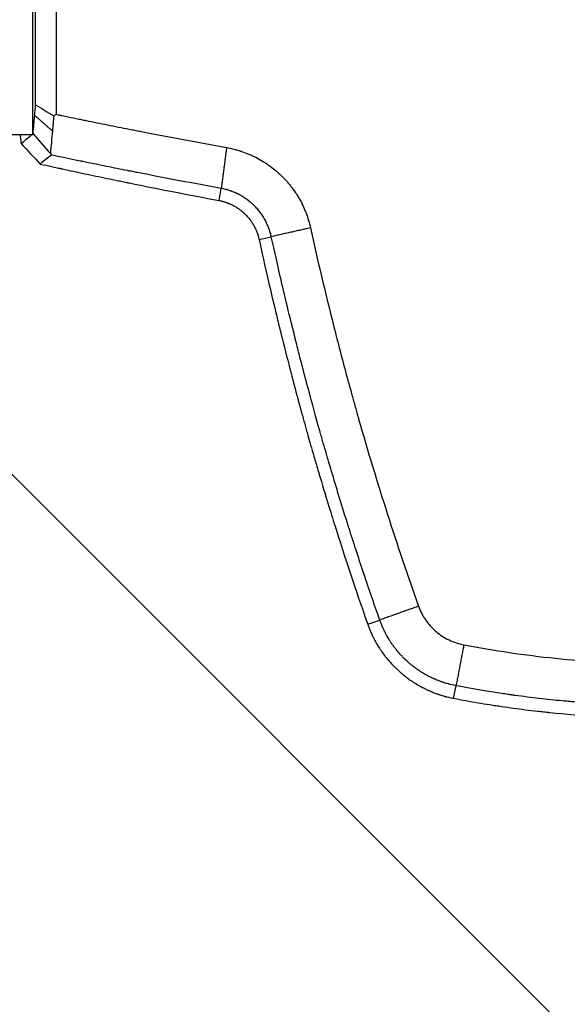
# Model space of a CAD drawing. Units: millimetres. Extents: x -3829 to 3829, y -3829 to 3829.
# Drawn here: x 1046 to 1193, y -288 to -24 of the extents above; entities that cross this region are included whole.
import ezdxf

# ---------------------------------------------------------------- set-up
doc = ezdxf.new("R2010")
doc.units = ezdxf.units.MM
doc.header["$LTSCALE"] = 20
doc.linetypes.add('HIDDEN', pattern=[9.525, 6.35, -3.175])
for name, color, linetype in [('2d', 230, 'Continuous'), ('AS-Free_Space', 31, 'HIDDEN'), ('AS-Free_Space_Hatch', 31, 'HIDDEN'), ('AS-Safetyzone', 5, 'HIDDEN')]:
    doc.layers.add(name, color=color, linetype=linetype)

msp = doc.modelspace()

# ---------------------------------------------------------------- hatches: boundary and pattern name
at = {"layer": 'AS-Free_Space_Hatch'}
h = msp.add_hatch(dxfattribs=at)
h.set_pattern_fill('ANSI31', color=256, scale=100, angle=90)
edge = h.paths.add_edge_path()
edge.add_arc((0, 0), 2828.87, 0, 360)

# ---------------------------------------------------------------- linework, layer by layer
at = {"layer": '2d'}
for p, q in [((1050, -55), (1050, 55)), ((1056.19, 51.18), (1056.19, -49.47)), ((1050.74, -46.94), (1050.74, 48.65)), ((1050, -55), (1000, -55)), ((1046.67, -55.51), (1046.67, -55)), ((1099.82, -72.55), (1100.42, -69.32)), ((1110.53, -82.95), (1113.82, -82.24)), ((1139.62, -185.99), (1142.85, -184.85)), ((1162.62, -205.81), (1163.27, -202.44))]:
    msp.add_line(p, q, dxfattribs=at)
at = {"layer": '2d', "extrusion": (0, 0, -1)}
msp.add_arc((-1168.5, -176.75), 21.6, 281.6634, 281.6635, dxfattribs=at)
at = {"layer": '2d'}
for points, degree in [([(1050.49, -49.77), (1050.57, -48.83), (1050.66, -47.88), (1050.74, -46.94)], 3), ([(1050.74, -46.94), (1052.36, -47.92), (1053.97, -48.91), (1055.59, -49.89)], 3), ([(1050.05, -54.69), (1050.2, -53.05), (1050.34, -51.41), (1050.49, -49.77)], 3), ([(1050.49, -49.77), (1055.23, -53.92)], 1), ([(1055.59, -49.89), (1055.47, -51.23), (1055.35, -52.58), (1055.23, -53.92)], 3), ([(1056.19, -49.47), (1055.99, -49.61), (1055.79, -49.75), (1055.59, -49.89)], 3), ([(1056.8, -49.6), (1056.8, -49.6), (1056.8, -49.6), (1056.8, -49.6)], 3), ([(1046.83, -57.28), (1047.77, -56.52), (1048.72, -55.76), (1049.66, -55)], 3), ([(1050, -54.73), (1050.02, -54.71), (1050.03, -54.7), (1050.05, -54.69)], 3), ([(1050.05, -54.69), (1051.6, -56.46), (1053.14, -58.23), (1054.68, -60)], 3), ([(1055.23, -53.92), (1055.04, -55.94), (1054.86, -57.97), (1054.68, -60)], 3), ([(1046.67, -55.51), (1046.72, -56.1), (1046.78, -56.69), (1046.83, -57.28)], 3), ([(1046.83, -57.28), (1048.53, -59.11), (1050.24, -60.95), (1051.94, -62.79)], 3), ([(1054.94, -60.38), (1054.04, -61.1), (1053.03, -61.91), (1051.94, -62.79)], 3), ([(1054.68, -60), (1054.77, -60.12), (1054.85, -60.25), (1054.94, -60.38)], 3), ([(1101.83, -58.36), (1100.42, -69.32)], 1), ([(1124.29, -79.87), (1113.82, -82.24)], 1), ([(1153.23, -181.15), (1142.85, -184.85)], 1), ([(1165.35, -191.49), (1163.27, -202.44)], 1)]:
    msp.add_open_spline(points, degree=degree, dxfattribs=at)
for points, knots in [([(1056.19, -49.47), (1056.58, -49.55), (1056.94, -49.63), (1057.33, -49.71), (1057.4, -49.73), (1057.48, -49.74), (1057.49, -49.74), (1057.5, -49.75), (1057.53, -49.75), (1057.59, -49.76), (1057.7, -49.79), (1058.07, -49.86), (1059.45, -50.15), (1060.67, -50.4), (1062.07, -50.69), (1062.75, -50.83), (1063.45, -50.97), (1063.71, -51.03), (1063.82, -51.05), (1063.88, -51.06), (1064.05, -51.1), (1065.11, -51.31), (1068.06, -51.91), (1071.9, -52.68), (1074.82, -53.26), (1076.05, -53.5), (1076.3, -53.55), (1076.79, -53.64), (1077.52, -53.79), (1086.02, -55.45), (1094.2, -56.99), (1101.83, -58.36)], [0.089074, 0.089074, 0.089074, 0.089074, 0.1175405, 0.1175405, 0.1246571, 0.1246571, 0.1251019, 0.1251019, 0.1255467, 0.1264362, 0.1282154, 0.1317737, 0.1460069, 0.2029398, 0.2029398, 0.2314062, 0.2456394, 0.2491977, 0.2491977, 0.252756, 0.252756, 0.2598727, 0.3168055, 0.4306713, 0.4876041, 0.4876041, 0.5018374, 0.5018374, 0.5160706, 0.544537, 1, 1, 1, 1]), ([(1100.42, -69.32), (1092.99, -67.97), (1085.53, -66.55), (1077.57, -64.99), (1076.87, -64.85), (1076.04, -64.69), (1075.63, -64.61), (1075.46, -64.57), (1075.34, -64.55), (1075.28, -64.54), (1074.33, -64.35), (1071.61, -63.81), (1068.82, -63.25), (1066, -62.67), (1064.82, -62.43), (1063.5, -62.16), (1063.08, -62.07), (1062.87, -62.03), (1062.78, -62.01), (1062.72, -62), (1062.69, -61.99), (1062.08, -61.87), (1061.51, -61.75), (1058.74, -61.17), (1056.74, -60.75), (1054.94, -60.38)], [0, 0, 0, 0, 0.4447039, 0.4447039, 0.4724979, 0.4863949, 0.4933434, 0.4968177, 0.4968177, 0.5002919, 0.5002919, 0.5558799, 0.6670559, 0.6670559, 0.7226439, 0.7365409, 0.7434894, 0.7469636, 0.7487007, 0.7487007, 0.7504379, 0.7504379, 0.7782319, 0.7782319, 0.8894078, 0.8894078, 0.8894078, 0.8894078]), ([(1101.83, -58.36), (1102.51, -58.49), (1103.52, -58.71), (1104.69, -59.03), (1105.27, -59.21), (1105.52, -59.29), (1105.69, -59.35), (1105.77, -59.37), (1106.5, -59.62), (1107.47, -59.98), (1108.4, -60.4), (1109.02, -60.69), (1109.33, -60.83), (1110.24, -61.3), (1111.14, -61.8), (1112.16, -62.44), (1112.58, -62.72), (1112.87, -62.91), (1113, -63.01), (1113.71, -63.51), (1114.53, -64.14), (1115.45, -64.92), (1115.83, -65.27), (1116.09, -65.5), (1116.21, -65.62), (1116.83, -66.22), (1117.55, -66.95), (1118.33, -67.85), (1118.66, -68.25), (1118.87, -68.52), (1118.98, -68.65), (1119.51, -69.33), (1120.11, -70.17), (1120.67, -71.04), (1121.03, -71.63), (1121.2, -71.92), (1121.71, -72.82), (1122.18, -73.73), (1122.6, -74.67), (1122.86, -75.29), (1122.99, -75.61), (1123.6, -77.21), (1124, -78.52), (1124.29, -79.87)], [0, 0, 0, 0, 0.0625, 0.09375, 0.109375, 0.117187, 0.117187, 0.125, 0.125, 0.1875, 0.21875, 0.21875, 0.25, 0.25, 0.3125, 0.34375, 0.359375, 0.359375, 0.375, 0.375, 0.4375, 0.46875, 0.484375, 0.484375, 0.5, 0.5, 0.5625, 0.59375, 0.609375, 0.609375, 0.625, 0.625, 0.6875, 0.71875, 0.71875, 0.75, 0.75, 0.8125, 0.84375, 0.84375, 0.875, 0.875, 1, 1, 1, 1]), ([(1051.94, -62.79), (1052.98, -63.02), (1054, -63.24), (1055.49, -63.56), (1056.23, -63.72), (1057.07, -63.91), (1057.48, -64), (1057.69, -64.04), (1057.78, -64.06), (1057.84, -64.07), (1057.87, -64.08), (1058.9, -64.3), (1059.9, -64.52), (1061.39, -64.84), (1061.89, -64.95), (1062.88, -65.16), (1063.37, -65.26), (1065.85, -65.79), (1068.84, -66.42), (1072.33, -67.14), (1073.83, -67.45), (1074.58, -67.6), (1074.96, -67.68), (1075.33, -67.75), (1075.58, -67.81), (1075.71, -67.83), (1083.76, -69.47), (1091.76, -71.04), (1099.82, -72.55)], [0, 0, 0, 0, 0.0625, 0.0625, 0.09375, 0.109375, 0.117187, 0.121094, 0.123047, 0.123047, 0.125, 0.125, 0.1875, 0.1875, 0.21875, 0.21875, 0.25, 0.25, 0.375, 0.4375, 0.46875, 0.46875, 0.484375, 0.492187, 0.492187, 0.5, 0.5, 1, 1, 1, 1]), ([(1113.82, -82.24), (1113.79, -82.09), (1113.71, -81.71), (1113.52, -81.05), (1113.49, -80.98), (1113.46, -80.89), (1113.46, -80.88), (1113.46, -80.86), (1113.45, -80.85), (1113.45, -80.83), (1113.43, -80.79), (1113.39, -80.63), (1113.34, -80.5), (1113.24, -80.19), (1113.17, -80), (1113.07, -79.74), (1113.03, -79.66), (1113, -79.57), (1112.99, -79.56), (1112.99, -79.54), (1112.99, -79.54), (1112.99, -79.54), (1112.98, -79.53), (1112.97, -79.5), (1112.96, -79.46), (1112.9, -79.33), (1112.83, -79.17), (1112.69, -78.84), (1112.63, -78.72), (1112.53, -78.51), (1112.49, -78.44), (1112.45, -78.34), (1112.43, -78.32), (1112.42, -78.29), (1112.41, -78.27), (1112.41, -78.27), (1112.41, -78.26), (1112.39, -78.24), (1112.3, -78.04), (1112.19, -77.84), (1112.07, -77.62), (1112.05, -77.6), (1112.03, -77.56), (1112.02, -77.55), (1112.01, -77.53), (1111.98, -77.48), (1111.9, -77.34), (1111.82, -77.2), (1111.65, -76.92), (1111.54, -76.74), (1111.18, -76.2), (1110.93, -75.86), (1110.42, -75.2), (1110.16, -74.89), (1109.76, -74.44), (1109.55, -74.22), (1109.31, -73.98), (1109.19, -73.86), (1109.13, -73.8), (1109.1, -73.77), (1109.09, -73.76), (1109.08, -73.75), (1109.07, -73.75), (1109.07, -73.74), (1109.07, -73.74), (1109.04, -73.72), (1108.94, -73.62), (1108.67, -73.37), (1108.56, -73.27), (1108.41, -73.14), (1108.38, -73.11), (1108.35, -73.09), (1108.34, -73.08), (1108.34, -73.08), (1108.34, -73.08), (1108.33, -73.07), (1108.31, -73.05), (1108.21, -72.97), (1108.03, -72.82), (1107.71, -72.57), (1107.66, -72.53), (1107.6, -72.48), (1107.57, -72.46), (1107.57, -72.46), (1107.56, -72.45), (1107.56, -72.45), (1107.52, -72.42), (1107.42, -72.35), (1107.32, -72.27), (1106.96, -72.02), (1106.61, -71.77), (1106.14, -71.49), (1106.06, -71.44), (1105.97, -71.39), (1105.92, -71.35), (1105.89, -71.34), (1105.74, -71.25), (1105.62, -71.19), (1105.3, -71.01), (1105.12, -70.91), (1104.88, -70.8), (1104.81, -70.76), (1104.71, -70.71), (1104.68, -70.7), (1104.62, -70.67), (1104.58, -70.65), (1104.46, -70.6), (1104.38, -70.56), (1104.23, -70.49), (1104.16, -70.46), (1104.06, -70.42), (1104.02, -70.4), (1103.99, -70.39), (1103.98, -70.38), (1103.97, -70.38), (1103.97, -70.38), (1103.64, -70.24), (1103.42, -70.16), (1103.31, -70.12), (1103.3, -70.11), (1103.29, -70.11), (1103.28, -70.11), (1103.27, -70.1), (1103.22, -70.08), (1103.1, -70.04), (1102.97, -70), (1102.7, -69.9), (1102.5, -69.84), (1102.17, -69.74), (1102.06, -69.71), (1101.91, -69.66), (1101.88, -69.66), (1101.82, -69.64), (1101.72, -69.61), (1101.62, -69.59), (1101.08, -69.45), (1100.69, -69.37), (1100.42, -69.32)], [0, 0, 0, 0, 0.0625, 0.0625, 0.070312, 0.070312, 0.071289, 0.071289, 0.072266, 0.072266, 0.074219, 0.078125, 0.09375, 0.09375, 0.125, 0.125, 0.140625, 0.140625, 0.142578, 0.142578, 0.143555, 0.143555, 0.144531, 0.148437, 0.15625, 0.15625, 0.1875, 0.1875, 0.203125, 0.203125, 0.210937, 0.210937, 0.212891, 0.213867, 0.213867, 0.214355, 0.214355, 0.214844, 0.21875, 0.25, 0.25, 0.253906, 0.253906, 0.255859, 0.255859, 0.257812, 0.265625, 0.28125, 0.28125, 0.3125, 0.3125, 0.375, 0.375, 0.4375, 0.4375, 0.46875, 0.484375, 0.492187, 0.496094, 0.498047, 0.499023, 0.499512, 0.499756, 0.499756, 0.5, 0.5, 0.53125, 0.53125, 0.546875, 0.546875, 0.548828, 0.549805, 0.549805, 0.550781, 0.550781, 0.554687, 0.5625, 0.5625, 0.59375, 0.59375, 0.597656, 0.599609, 0.599609, 0.600098, 0.600098, 0.600586, 0.601562, 0.609375, 0.625, 0.625, 0.6875, 0.6875, 0.695312, 0.699219, 0.699219, 0.703125, 0.703125, 0.71875, 0.71875, 0.75, 0.75, 0.765625, 0.765625, 0.773437, 0.773437, 0.78125, 0.78125, 0.796875, 0.796875, 0.804687, 0.808594, 0.810547, 0.811523, 0.812012, 0.812012, 0.8125, 0.8125, 0.84375, 0.84375, 0.847656, 0.849609, 0.849609, 0.851562, 0.851562, 0.859375, 0.875, 0.875, 0.90625, 0.90625, 0.921875, 0.921875, 0.925781, 0.925781, 0.929687, 0.9375, 0.9375, 1, 1, 1, 1]), ([(1099.82, -72.55), (1099.95, -72.57), (1100.11, -72.6), (1100.31, -72.65), (1100.34, -72.65), (1100.38, -72.67), (1100.4, -72.67), (1100.46, -72.68), (1100.58, -72.71), (1100.75, -72.75), (1100.87, -72.79), (1100.95, -72.81), (1100.99, -72.82), (1101.12, -72.86), (1101.21, -72.88), (1101.46, -72.96), (1101.61, -73.01), (1101.84, -73.09), (1101.91, -73.12), (1102.01, -73.15), (1102.05, -73.17), (1102.12, -73.19), (1102.22, -73.23), (1102.34, -73.28), (1102.45, -73.32), (1102.47, -73.33), (1102.51, -73.35), (1102.54, -73.36), (1102.59, -73.38), (1102.63, -73.4), (1102.82, -73.48), (1102.97, -73.55), (1103.19, -73.65), (1103.27, -73.69), (1103.41, -73.76), (1103.49, -73.8), (1103.7, -73.91), (1103.84, -73.99), (1104.13, -74.15), (1104.27, -74.23), (1104.69, -74.49), (1104.96, -74.67), (1105.3, -74.92), (1105.37, -74.96), (1105.47, -75.04), (1105.5, -75.06), (1105.55, -75.1), (1105.57, -75.12), (1105.6, -75.14), (1105.62, -75.15), (1105.62, -75.16), (1105.63, -75.16), (1105.63, -75.16), (1105.64, -75.18), (1105.67, -75.2), (1105.72, -75.24), (1105.74, -75.25), (1105.78, -75.28), (1105.79, -75.29), (1105.81, -75.31), (1105.89, -75.37), (1105.96, -75.43), (1106.06, -75.51), (1106.09, -75.54), (1106.13, -75.57), (1106.14, -75.58), (1106.17, -75.6), (1106.18, -75.62), (1106.25, -75.67), (1106.31, -75.73), (1106.4, -75.81), (1106.42, -75.83), (1106.46, -75.86), (1106.48, -75.88), (1106.54, -75.94), (1106.61, -76.01), (1106.67, -76.06), (1106.7, -76.09), (1106.72, -76.11), (1106.74, -76.13), (1106.75, -76.14), (1106.75, -76.14), (1106.75, -76.14), (1106.75, -76.14), (1107.25, -76.63), (1107.7, -77.14), (1108.3, -77.93), (1108.49, -78.2), (1108.75, -78.6), (1108.83, -78.73), (1108.95, -78.93), (1109.01, -79.04), (1109.08, -79.15), (1109.11, -79.21), (1109.13, -79.24), (1109.14, -79.25), (1109.14, -79.26), (1109.21, -79.38), (1109.28, -79.51), (1109.39, -79.73), (1109.43, -79.81), (1109.49, -79.94), (1109.52, -80), (1109.56, -80.08), (1109.58, -80.11), (1109.58, -80.13), (1109.59, -80.14), (1109.59, -80.15), (1109.7, -80.38), (1109.78, -80.58), (1109.88, -80.8), (1109.9, -80.87), (1109.93, -80.95), (1109.95, -80.99), (1109.96, -81.03), (1109.97, -81.04), (1109.97, -81.05), (1109.97, -81.05), (1109.97, -81.05), (1110, -81.12), (1110.02, -81.19), (1110.07, -81.31), (1110.09, -81.37), (1110.11, -81.44), (1110.12, -81.48), (1110.13, -81.5), (1110.14, -81.51), (1110.17, -81.6), (1110.2, -81.72), (1110.25, -81.85), (1110.27, -81.92), (1110.28, -81.95), (1110.28, -81.97), (1110.28, -81.98), (1110.4, -82.36), (1110.47, -82.68), (1110.53, -82.95)], [0, 0, 0, 0, 0.03125, 0.03125, 0.035156, 0.035156, 0.039063, 0.039063, 0.046875, 0.0625, 0.070313, 0.070313, 0.078125, 0.078125, 0.09375, 0.09375, 0.125, 0.125, 0.140625, 0.140625, 0.148438, 0.148438, 0.15625, 0.171875, 0.171875, 0.175781, 0.175781, 0.179688, 0.179688, 0.1875, 0.1875, 0.21875, 0.21875, 0.234375, 0.234375, 0.25, 0.25, 0.28125, 0.28125, 0.3125, 0.3125, 0.375, 0.375, 0.390625, 0.390625, 0.398438, 0.398438, 0.402344, 0.404297, 0.405273, 0.405762, 0.405762, 0.40625, 0.40625, 0.414063, 0.414063, 0.417969, 0.417969, 0.419922, 0.419922, 0.421875, 0.4375, 0.4375, 0.445313, 0.445313, 0.449219, 0.449219, 0.453125, 0.453125, 0.46875, 0.46875, 0.472656, 0.472656, 0.476563, 0.476563, 0.484375, 0.492188, 0.492188, 0.496094, 0.498047, 0.499023, 0.499512, 0.499512, 0.5, 0.5, 0.625, 0.625, 0.6875, 0.6875, 0.71875, 0.71875, 0.734375, 0.742188, 0.746094, 0.748047, 0.748047, 0.75, 0.75, 0.78125, 0.78125, 0.796875, 0.796875, 0.804688, 0.808594, 0.810547, 0.811523, 0.811523, 0.8125, 0.8125, 0.84375, 0.84375, 0.859375, 0.859375, 0.867188, 0.871094, 0.873047, 0.874023, 0.874023, 0.875, 0.875, 0.890625, 0.890625, 0.898438, 0.902344, 0.904297, 0.904297, 0.90625, 0.90625, 0.921875, 0.929688, 0.933594, 0.935547, 0.935547, 0.9375, 0.9375, 1, 1, 1, 1]), ([(1124.29, -79.87), (1126.2, -88.53), (1128.23, -97.12), (1131.45, -109.89), (1133.1, -116.25), (1135.11, -123.62), (1136.14, -127.29), (1136.65, -129.12), (1136.91, -130.04), (1137.04, -130.5), (1137.1, -130.69), (1137.14, -130.82), (1137.15, -130.89), (1142.04, -148.02), (1147.39, -164.75), (1153.23, -181.15)], [0, 0, 0, 0, 0.25, 0.25, 0.375, 0.4375, 0.46875, 0.484375, 0.492187, 0.496094, 0.498047, 0.498047, 0.5, 0.5, 1, 1, 1, 1]), ([(1110.53, -82.95), (1111.24, -86.19), (1112.08, -89.98), (1113.59, -96.5), (1114.13, -98.82), (1115.01, -102.49), (1115.31, -103.75), (1115.79, -105.69), (1116.03, -106.67), (1116.32, -107.84), (1116.46, -108.43), (1116.54, -108.73), (1116.57, -108.88), (1116.59, -108.95), (1116.6, -108.99), (1116.61, -109.01), (1116.61, -109.02), (1116.61, -109.02), (1116.61, -109.02), (1117.58, -112.94), (1118.37, -115.97), (1119.21, -119.21), (1119.43, -120.07), (1119.69, -121.04), (1119.76, -121.3), (1119.84, -121.62), (1119.88, -121.76), (1119.91, -121.89), (1119.93, -121.94), (1119.94, -121.97), (1119.94, -121.98), (1119.94, -121.99), (1119.94, -121.99), (1119.94, -121.99), (1119.94, -121.99), (1119.94, -121.99), (1120.59, -124.45), (1121.21, -126.75), (1122.1, -129.98), (1122.39, -131.02), (1122.8, -132.52), (1123.01, -133.26), (1123.24, -134.09), (1123.36, -134.5), (1123.42, -134.71), (1123.44, -134.81), (1123.46, -134.86), (1123.46, -134.88), (1123.47, -134.9), (1123.47, -134.91), (1123.87, -136.34), (1124.38, -138.12), (1125.31, -141.34), (1125.65, -142.5), (1126.2, -144.38), (1126.48, -145.35), (1126.79, -146.37), (1126.99, -147.06), (1127.1, -147.42), (1128.05, -150.62), (1128.81, -153.11), (1129.8, -156.31), (1130.1, -157.28), (1130.52, -158.62), (1130.72, -159.25), (1130.93, -159.93), (1131.04, -160.26), (1131.09, -160.42), (1131.11, -160.5), (1131.12, -160.54), (1131.13, -160.56), (1131.13, -160.57), (1131.14, -160.57), (1131.14, -160.57), (1134.28, -170.51), (1137.15, -178.97), (1139.62, -185.99)], [0, 0, 0, 0, 0.125, 0.125, 0.1875, 0.1875, 0.21875, 0.21875, 0.234375, 0.242188, 0.246094, 0.248047, 0.249023, 0.249512, 0.249756, 0.249878, 0.249939, 0.249939, 0.25, 0.25, 0.3125, 0.3125, 0.34375, 0.34375, 0.359375, 0.359375, 0.367188, 0.371094, 0.373047, 0.374023, 0.374512, 0.374756, 0.374878, 0.374939, 0.374939, 0.375, 0.375, 0.4375, 0.4375, 0.46875, 0.46875, 0.484375, 0.492188, 0.496094, 0.498047, 0.499023, 0.499512, 0.499756, 0.499756, 0.5, 0.5, 0.5625, 0.5625, 0.59375, 0.59375, 0.609375, 0.617188, 0.617188, 0.625, 0.625, 0.6875, 0.6875, 0.71875, 0.71875, 0.734375, 0.742188, 0.746094, 0.748047, 0.749023, 0.749512, 0.749756, 0.749878, 0.749878, 0.75, 0.75, 1, 1, 1, 1]), ([(1142.85, -184.85), (1142.25, -183.15), (1141.58, -181.25), (1140.5, -178.09), (1140.12, -176.99), (1139.53, -175.26), (1139.24, -174.38), (1138.88, -173.32), (1138.7, -172.77), (1138.6, -172.5), (1138.56, -172.37), (1138.54, -172.3), (1138.53, -172.27), (1138.52, -172.25), (1138.52, -172.24), (1137.81, -170.12), (1136.76, -166.95), (1135.57, -163.25), (1134.97, -161.39), (1134.68, -160.47), (1134.53, -160), (1134.46, -159.77), (1134.42, -159.65), (1134.4, -159.6), (1134.4, -159.57), (1134.39, -159.55), (1134.39, -159.55), (1132.85, -154.68), (1131.45, -150.11), (1129.55, -143.72), (1128.94, -141.66), (1128.08, -138.69), (1127.66, -137.24), (1127.19, -135.59), (1126.96, -134.78), (1126.85, -134.38), (1126.79, -134.18), (1126.77, -134.08), (1126.75, -134.03), (1126.75, -134.01), (1126.74, -133.99), (1125.84, -130.81), (1124.81, -127.08), (1123.08, -120.64), (1122.48, -118.35), (1121.54, -114.7), (1121.21, -113.45), (1120.72, -111.52), (1120.48, -110.55), (1120.18, -109.38), (1120.04, -108.79), (1119.96, -108.5), (1119.92, -108.35), (1119.91, -108.27), (1119.9, -108.24), (1119.89, -108.22), (1119.89, -108.21), (1119.89, -108.21), (1119.89, -108.2), (1118.93, -104.36), (1118.21, -101.36), (1117.43, -98.12), (1117.23, -97.25), (1117, -96.26), (1116.93, -95.98), (1116.85, -95.64), (1116.82, -95.5), (1116.78, -95.36), (1116.77, -95.3), (1116.76, -95.27), (1116.76, -95.25), (1116.76, -95.25), (1116.76, -95.24), (1116.76, -95.24), (1116.76, -95.24), (1116.76, -95.24), (1115.61, -90.32), (1114.64, -85.98), (1113.82, -82.24)], [0, 0, 0, 0, 0.0625, 0.0625, 0.09375, 0.09375, 0.109375, 0.117188, 0.121094, 0.123047, 0.124023, 0.124512, 0.124756, 0.124756, 0.125, 0.125, 0.1875, 0.21875, 0.234375, 0.242188, 0.246094, 0.248047, 0.249023, 0.249512, 0.249756, 0.249756, 0.25, 0.25, 0.375, 0.375, 0.4375, 0.4375, 0.46875, 0.484375, 0.492188, 0.496094, 0.498047, 0.499023, 0.499512, 0.499512, 0.5, 0.5, 0.625, 0.625, 0.6875, 0.6875, 0.71875, 0.71875, 0.734375, 0.742188, 0.746094, 0.748047, 0.749023, 0.749512, 0.749756, 0.749878, 0.749939, 0.749939, 0.75, 0.75, 0.8125, 0.8125, 0.84375, 0.84375, 0.859375, 0.859375, 0.867188, 0.871094, 0.873047, 0.874023, 0.874512, 0.874756, 0.874878, 0.874939, 0.874939, 0.875, 0.875, 1, 1, 1, 1]), ([(1153.23, -181.15), (1153.46, -181.8), (1153.73, -182.44), (1154.2, -183.36), (1154.37, -183.66), (1154.72, -184.25), (1154.91, -184.54), (1155.5, -185.4), (1155.94, -185.95), (1156.64, -186.73), (1157, -187.11), (1157.38, -187.46), (1157.64, -187.7), (1157.78, -187.82), (1158.44, -188.38), (1158.99, -188.79), (1160.16, -189.55), (1160.76, -189.89), (1162.66, -190.8), (1163.98, -191.23), (1165.35, -191.49)], [0, 0, 0, 0, 0.125, 0.125, 0.1875, 0.1875, 0.25, 0.25, 0.375, 0.375, 0.4375, 0.46875, 0.46875, 0.5, 0.5, 0.625, 0.625, 0.75, 0.75, 1, 1, 1, 1]), ([(1139.62, -185.99), (1139.7, -186.21), (1139.8, -186.48), (1139.97, -186.94), (1140.04, -187.11), (1140.15, -187.37), (1140.2, -187.51), (1140.27, -187.68), (1140.3, -187.75), (1140.32, -187.8), (1140.33, -187.82), (1140.52, -188.27), (1140.69, -188.63), (1140.9, -189.07), (1140.97, -189.21), (1141.05, -189.39), (1141.08, -189.44), (1141.13, -189.55), (1141.16, -189.6), (1141.28, -189.83), (1141.4, -190.07), (1141.64, -190.51), (1141.72, -190.66), (1141.87, -190.92), (1141.94, -191.05), (1142.02, -191.19), (1142.08, -191.28), (1142.1, -191.33), (1142.35, -191.75), (1142.55, -192.07), (1142.91, -192.62), (1143.06, -192.85), (1143.44, -193.41), (1143.76, -193.87), (1144.37, -194.66), (1144.59, -194.94), (1144.96, -195.39), (1145.09, -195.54), (1145.29, -195.77), (1145.39, -195.89), (1145.52, -196.03), (1145.58, -196.11), (1145.61, -196.14), (1145.62, -196.16), (1145.63, -196.17), (1145.64, -196.17), (1146.08, -196.67), (1146.54, -197.15), (1147.25, -197.85), (1147.61, -198.19), (1148.04, -198.58), (1148.25, -198.77), (1148.36, -198.86), (1148.42, -198.91), (1148.44, -198.94), (1148.46, -198.95), (1148.46, -198.95), (1148.47, -198.96), (1148.61, -199.08), (1148.85, -199.28), (1149.23, -199.59), (1149.28, -199.63), (1149.33, -199.67), (1149.34, -199.68), (1149.36, -199.7), (1149.39, -199.72), (1149.49, -199.8), (1149.58, -199.87), (1149.79, -200.03), (1149.92, -200.13), (1150.1, -200.27), (1150.17, -200.32), (1150.23, -200.36), (1150.24, -200.37), (1150.25, -200.38), (1150.26, -200.39), (1150.29, -200.41), (1150.37, -200.47), (1150.44, -200.52), (1150.67, -200.69), (1150.85, -200.81), (1151.33, -201.15), (1151.6, -201.33), (1151.92, -201.53), (1152.01, -201.59), (1152.09, -201.64), (1152.1, -201.65), (1152.11, -201.66), (1152.12, -201.66), (1152.14, -201.67), (1152.18, -201.7), (1152.3, -201.77), (1152.48, -201.88), (1152.66, -201.99), (1152.76, -202.05), (1152.82, -202.09), (1152.84, -202.1), (1152.87, -202.12), (1153.02, -202.2), (1153.17, -202.29), (1153.4, -202.42), (1153.48, -202.47), (1153.57, -202.52), (1153.59, -202.53), (1153.59, -202.53), (1153.59, -202.53), (1153.6, -202.54), (1153.63, -202.55), (1153.66, -202.57), (1153.78, -202.64), (1153.94, -202.72), (1154.2, -202.86), (1154.26, -202.89), (1154.33, -202.93), (1154.35, -202.94), (1154.35, -202.94), (1154.36, -202.95), (1154.4, -202.96), (1154.51, -203.02), (1154.61, -203.07), (1154.84, -203.18), (1154.98, -203.25), (1155.23, -203.38), (1155.37, -203.44), (1155.59, -203.55), (1155.71, -203.6), (1155.85, -203.67), (1155.93, -203.7), (1155.96, -203.71), (1155.98, -203.72), (1155.99, -203.73), (1156.15, -203.8), (1156.38, -203.9), (1156.65, -204.01), (1156.76, -204.06), (1156.84, -204.09), (1156.87, -204.1), (1157.23, -204.25), (1157.55, -204.37), (1158.01, -204.54), (1158.24, -204.63), (1158.51, -204.72), (1158.64, -204.76), (1158.71, -204.78), (1158.74, -204.8), (1158.75, -204.8), (1158.76, -204.8), (1158.77, -204.8), (1159, -204.88), (1159.27, -204.97), (1159.74, -205.11), (1159.91, -205.16), (1160.19, -205.24), (1160.33, -205.28), (1160.5, -205.32), (1160.59, -205.35), (1160.62, -205.36), (1160.65, -205.36), (1160.66, -205.37), (1161.58, -205.61), (1162.23, -205.74), (1162.62, -205.81)], [0, 0, 0, 0, 0.03125, 0.03125, 0.046875, 0.046875, 0.054687, 0.058594, 0.060547, 0.060547, 0.0625, 0.0625, 0.09375, 0.09375, 0.109375, 0.109375, 0.117187, 0.117187, 0.125, 0.125, 0.15625, 0.15625, 0.171875, 0.171875, 0.179687, 0.183594, 0.183594, 0.1875, 0.1875, 0.21875, 0.21875, 0.25, 0.25, 0.3125, 0.3125, 0.34375, 0.34375, 0.359375, 0.359375, 0.367187, 0.371094, 0.373047, 0.374023, 0.374512, 0.374512, 0.375, 0.375, 0.4375, 0.4375, 0.46875, 0.484375, 0.492187, 0.496094, 0.498047, 0.499023, 0.499512, 0.499512, 0.5, 0.5, 0.53125, 0.53125, 0.535156, 0.535156, 0.536133, 0.536133, 0.537109, 0.539062, 0.546875, 0.546875, 0.5625, 0.5625, 0.570312, 0.571289, 0.571289, 0.571777, 0.571777, 0.572266, 0.574219, 0.578125, 0.578125, 0.59375, 0.59375, 0.625, 0.625, 0.640625, 0.640625, 0.642578, 0.642578, 0.643555, 0.643555, 0.644531, 0.648437, 0.65625, 0.664062, 0.667969, 0.667969, 0.669922, 0.669922, 0.671875, 0.6875, 0.6875, 0.695313, 0.696289, 0.696289, 0.696777, 0.696777, 0.697266, 0.699219, 0.703125, 0.703125, 0.71875, 0.71875, 0.722656, 0.723145, 0.723145, 0.723633, 0.723633, 0.724609, 0.726563, 0.734375, 0.734375, 0.75, 0.75, 0.765625, 0.765625, 0.773438, 0.777344, 0.779297, 0.780273, 0.780273, 0.78125, 0.78125, 0.796875, 0.804688, 0.808594, 0.808594, 0.8125, 0.8125, 0.84375, 0.84375, 0.859375, 0.867188, 0.871094, 0.873047, 0.874023, 0.874512, 0.874512, 0.875, 0.875, 0.90625, 0.90625, 0.921875, 0.921875, 0.929688, 0.933594, 0.935547, 0.936523, 0.936523, 0.9375, 0.9375, 1, 1, 1, 1]), ([(1163.27, -202.44), (1162.98, -202.39), (1162.44, -202.28), (1161.57, -202.06), (1161.45, -202.03), (1161.34, -202), (1161.31, -201.99), (1161.3, -201.99), (1161.27, -201.98), (1161.21, -201.97), (1160.99, -201.9), (1160.8, -201.85), (1160.35, -201.71), (1160.07, -201.63), (1159.68, -201.5), (1159.56, -201.46), (1159.43, -201.41), (1159.41, -201.4), (1159.39, -201.4), (1159.39, -201.4), (1159.38, -201.39), (1159.36, -201.39), (1159.31, -201.37), (1159.25, -201.35), (1159.03, -201.27), (1158.78, -201.17), (1158.31, -200.99), (1158.14, -200.92), (1157.85, -200.8), (1157.75, -200.76), (1157.62, -200.7), (1157.58, -200.69), (1157.54, -200.67), (1157.52, -200.66), (1157.52, -200.66), (1157.51, -200.65), (1157.46, -200.63), (1157.27, -200.54), (1157.09, -200.46), (1156.89, -200.37), (1156.8, -200.33), (1156.7, -200.28), (1156.65, -200.26), (1156.63, -200.25), (1156.61, -200.24), (1156.6, -200.23), (1156.43, -200.15), (1156.17, -200.02), (1155.8, -199.83), (1155.75, -199.81), (1155.7, -199.78), (1155.69, -199.77), (1155.67, -199.76), (1155.65, -199.75), (1155.56, -199.7), (1155.35, -199.59), (1155.16, -199.48), (1154.9, -199.34), (1154.71, -199.23), (1154.53, -199.12), (1154.43, -199.06), (1154.4, -199.04), (1154.35, -199.01), (1154.32, -198.99), (1154.07, -198.84), (1153.83, -198.69), (1153.45, -198.44), (1153.31, -198.35), (1153.16, -198.24), (1153.14, -198.23), (1153.11, -198.21), (1153.1, -198.21), (1153.08, -198.19), (1153.02, -198.15), (1152.88, -198.05), (1152.75, -197.96), (1152.37, -197.69), (1152.15, -197.53), (1151.97, -197.39), (1151.93, -197.36), (1151.9, -197.34), (1151.9, -197.34), (1151.89, -197.33), (1151.88, -197.32), (1151.86, -197.31), (1151.82, -197.27), (1151.66, -197.15), (1151.52, -197.04), (1151.17, -196.76), (1150.95, -196.57), (1150.28, -196), (1149.85, -195.6), (1149.21, -194.97), (1148.9, -194.66), (1148.54, -194.28), (1148.37, -194.09), (1148.28, -193.99), (1148.24, -193.94), (1148.22, -193.92), (1148.21, -193.91), (1148.2, -193.9), (1148.2, -193.9), (1147.93, -193.6), (1147.61, -193.23), (1147.06, -192.54), (1146.86, -192.29), (1146.55, -191.87), (1146.45, -191.73), (1146.29, -191.5), (1146.21, -191.39), (1146.11, -191.25), (1146.06, -191.18), (1146.04, -191.15), (1146.03, -191.13), (1146.03, -191.12), (1146.02, -191.12), (1146.02, -191.11), (1146.01, -191.11), (1145.9, -190.94), (1145.77, -190.74), (1145.53, -190.37), (1145.45, -190.24), (1145.31, -190.02), (1145.27, -189.95), (1145.17, -189.79), (1145.12, -189.71), (1144.87, -189.29), (1144.71, -188.99), (1144.5, -188.6), (1144.44, -188.49), (1144.35, -188.32), (1144.32, -188.27), (1144.27, -188.18), (1144.25, -188.13), (1144.15, -187.92), (1144.04, -187.71), (1143.85, -187.31), (1143.78, -187.16), (1143.68, -186.93), (1143.62, -186.8), (1143.56, -186.67), (1143.52, -186.58), (1143.5, -186.53), (1143.18, -185.79), (1142.98, -185.24), (1142.85, -184.85)], [0, 0, 0, 0, 0.0625, 0.0625, 0.070312, 0.071289, 0.071289, 0.072266, 0.072266, 0.074219, 0.078125, 0.09375, 0.09375, 0.125, 0.125, 0.140625, 0.140625, 0.142578, 0.142578, 0.143555, 0.143555, 0.144531, 0.148437, 0.15625, 0.15625, 0.1875, 0.1875, 0.203125, 0.203125, 0.210937, 0.210937, 0.212891, 0.213867, 0.213867, 0.214355, 0.214355, 0.214844, 0.21875, 0.234375, 0.234375, 0.242187, 0.246094, 0.248047, 0.249023, 0.249023, 0.25, 0.25, 0.28125, 0.28125, 0.285156, 0.285156, 0.286133, 0.286133, 0.287109, 0.289062, 0.296875, 0.3125, 0.3125, 0.328125, 0.335937, 0.335937, 0.339844, 0.339844, 0.34375, 0.34375, 0.375, 0.375, 0.390625, 0.390625, 0.392578, 0.392578, 0.393555, 0.393555, 0.394531, 0.398437, 0.40625, 0.40625, 0.4375, 0.4375, 0.445312, 0.445312, 0.446289, 0.446289, 0.447266, 0.447266, 0.449219, 0.453125, 0.46875, 0.46875, 0.5, 0.5, 0.5625, 0.5625, 0.59375, 0.609375, 0.617187, 0.621094, 0.623047, 0.624023, 0.624512, 0.624512, 0.625, 0.625, 0.6875, 0.6875, 0.71875, 0.71875, 0.734375, 0.734375, 0.742187, 0.746094, 0.748047, 0.749023, 0.749023, 0.749512, 0.749756, 0.749756, 0.75, 0.75, 0.78125, 0.78125, 0.796875, 0.796875, 0.804687, 0.804687, 0.8125, 0.8125, 0.84375, 0.84375, 0.859375, 0.859375, 0.867187, 0.867187, 0.875, 0.875, 0.90625, 0.90625, 0.921875, 0.921875, 0.929687, 0.933594, 0.933594, 0.9375, 0.9375, 1, 1, 1, 1]), ([(1165.35, -191.49), (1169.41, -192.27), (1173.48, -192.95), (1181.65, -194.15), (1185.75, -194.67), (1193.96, -195.52), (1200.13, -196.03), (1207.34, -196.39), (1210.43, -196.5), (1212.5, -196.56), (1213.53, -196.58), (1218.68, -196.68), (1222.81, -196.67), (1231.04, -196.48), (1235.16, -196.29), (1247.51, -195.48), (1255.7, -194.59), (1263.85, -193.36)], [0, 0, 0, 0, 0.125, 0.125, 0.25, 0.25, 0.375, 0.4375, 0.46875, 0.46875, 0.5, 0.5, 0.625, 0.625, 0.75, 0.75, 1, 1, 1, 1]), ([(1264.67, -204.37), (1260.48, -205.01), (1254.17, -205.84), (1247.56, -206.5), (1245.05, -206.71), (1244.65, -206.75), (1244.39, -206.77), (1244.26, -206.78), (1243.63, -206.83), (1243.13, -206.87), (1241.6, -206.99), (1240.57, -207.07), (1237.45, -207.28), (1235.32, -207.4), (1232.07, -207.55), (1230.84, -207.6), (1229.52, -207.64), (1229.32, -207.65), (1229.18, -207.65), (1229.1, -207.65), (1228.71, -207.67), (1228.4, -207.68), (1227.48, -207.7), (1226.88, -207.72), (1223.92, -207.78), (1221.71, -207.81), (1218.62, -207.81), (1217.63, -207.8), (1216.19, -207.79), (1215.49, -207.78), (1214.81, -207.77), (1214.48, -207.76), (1214.31, -207.76), (1214.12, -207.76), (1214.02, -207.76), (1213.97, -207.76), (1213.95, -207.76), (1213.94, -207.75), (1213.93, -207.75), (1209.68, -207.67), (1203.32, -207.42), (1196.69, -206.94), (1194.17, -206.73), (1193.77, -206.69), (1193.51, -206.67), (1193.38, -206.66), (1192.75, -206.6), (1192.24, -206.55), (1190.71, -206.41), (1189.68, -206.31), (1186.56, -205.98), (1184.44, -205.74), (1181.21, -205.33), (1180.12, -205.19), (1178.89, -205.02), (1178.69, -204.99), (1178.48, -204.96), (1178.35, -204.95), (1178.26, -204.93), (1177.87, -204.88), (1177.56, -204.84), (1176.64, -204.7), (1176.03, -204.61), (1170.69, -203.81), (1166.63, -203.09), (1163.27, -202.44)], [0, 0, 0, 0, 0.125, 0.1875, 0.195312, 0.199219, 0.199219, 0.203125, 0.203125, 0.21875, 0.21875, 0.25, 0.25, 0.3125, 0.3125, 0.34375, 0.347656, 0.349609, 0.349609, 0.351562, 0.351562, 0.359375, 0.359375, 0.375, 0.375, 0.4375, 0.4375, 0.46875, 0.46875, 0.484375, 0.492187, 0.492187, 0.496094, 0.498047, 0.499023, 0.499512, 0.499756, 0.499756, 0.5, 0.5, 0.625, 0.6875, 0.695312, 0.699219, 0.699219, 0.703125, 0.703125, 0.71875, 0.71875, 0.75, 0.75, 0.8125, 0.8125, 0.84375, 0.84375, 0.847656, 0.849609, 0.849609, 0.851562, 0.851562, 0.859375, 0.859375, 0.875, 0.875, 1, 1, 1, 1]), ([(1162.62, -205.81), (1164.82, -206.23), (1167, -206.63), (1170.2, -207.17), (1171.79, -207.43), (1173.63, -207.72), (1174.41, -207.83), (1174.93, -207.91), (1175.18, -207.95), (1177.52, -208.29), (1179.64, -208.58), (1182.87, -208.99), (1183.95, -209.12), (1185.59, -209.3), (1186.41, -209.39), (1187.37, -209.5), (1187.86, -209.55), (1188.07, -209.57), (1188.2, -209.58), (1188.28, -209.59), (1192.67, -210.04), (1197, -210.39), (1203.49, -210.77), (1206.74, -210.92), (1210.52, -211.04), (1212.41, -211.08), (1213.36, -211.1), (1213.83, -211.1), (1214.04, -211.11), (1214.17, -211.11), (1214.24, -211.11), (1216.53, -211.14), (1218.72, -211.15), (1221.97, -211.12), (1223.59, -211.1), (1225.46, -211.06), (1226.25, -211.04), (1226.78, -211.03), (1227.05, -211.02), (1229.41, -210.95), (1231.55, -210.86), (1234.79, -210.69), (1236.43, -210.6), (1238.36, -210.48), (1239.33, -210.41), (1239.81, -210.37), (1240.06, -210.35), (1240.16, -210.35), (1240.23, -210.34), (1240.27, -210.34), (1248.91, -209.7), (1257.52, -208.69), (1266.11, -207.28)], [0, 0, 0, 0, 0.0625, 0.0625, 0.09375, 0.109375, 0.117187, 0.117187, 0.125, 0.125, 0.1875, 0.1875, 0.21875, 0.21875, 0.234375, 0.242187, 0.246094, 0.248047, 0.248047, 0.25, 0.25, 0.375, 0.375, 0.4375, 0.46875, 0.484375, 0.492187, 0.496094, 0.498047, 0.498047, 0.5, 0.5, 0.5625, 0.5625, 0.59375, 0.609375, 0.617187, 0.617187, 0.625, 0.625, 0.6875, 0.6875, 0.71875, 0.734375, 0.742187, 0.746094, 0.748047, 0.749023, 0.749023, 0.75, 0.75, 1, 1, 1, 1])]:
    msp.add_open_spline(points, degree=3, knots=knots, dxfattribs=at)
at = {"layer": 'AS-Free_Space'}
msp.add_circle((0, 0), 2828.87, dxfattribs=at)
at = {"layer": 'AS-Safetyzone', "flags": 128}
msp.add_lwpolyline([(3828.87, 0, 1), (-3828.87, 0, 1), (3828.87, 0)], format="xyb", dxfattribs=at)

doc.saveas('drawing.dxf')
